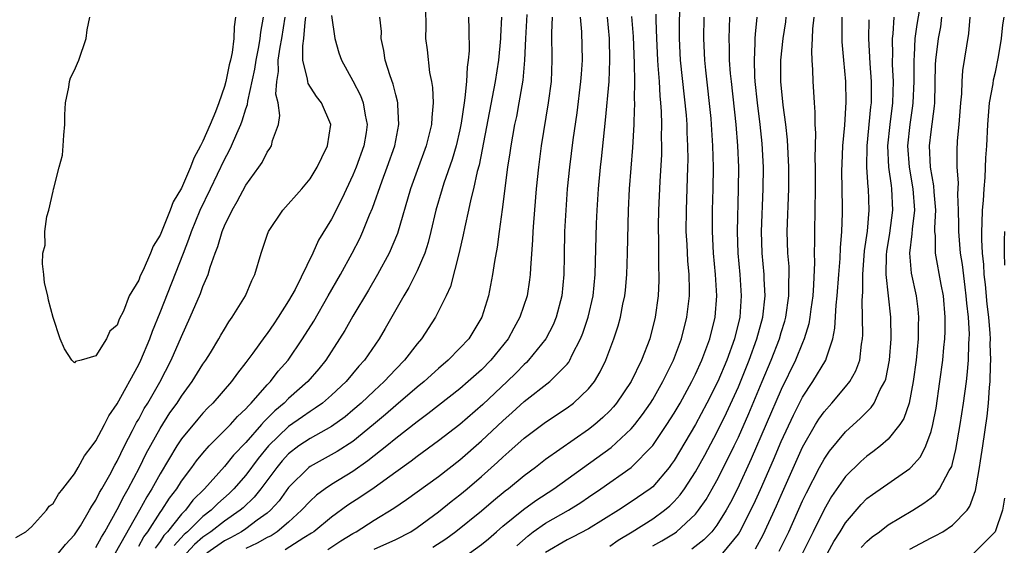
# Model space of a CAD drawing. Units: inches. Extents: x 2502000 to 2505000, y 1482000 to 1485000.
# Drawn here: x 2502516 to 2502608, y 1482662 to 1482711 of the extents above; entities that cross this region are included whole.
import ezdxf

# ---------------------------------------------------------------- set-up
doc = ezdxf.new("R2010")
doc.units = ezdxf.units.IN
doc.header["$MEASUREMENT"] = 0
doc.layers.add('LD25021482_2ft', color=206, linetype='Continuous')

msp = doc.modelspace()

# ---------------------------------------------------------------- linework, layer by layer
at = {"layer": 'LD25021482_2ft'}
for points, elevation in [([(2502600.245, 1482713.755), (2502599.668, 1482710.332), (2502599.496, 1482709), (2502599.418, 1482707.418), (2502599.376, 1482707), (2502599.379, 1482705), (2502599.301, 1482703), (2502599.272, 1482702.727), (2502599.012, 1482701), (2502598.798, 1482699), (2502598.937, 1482697), (2502599.306, 1482695), (2502599.442, 1482693), (2502599.222, 1482691.222), (2502599.211, 1482690.789), (2502598.972, 1482688.971), (2502599.13, 1482687.13), (2502599.598, 1482685), (2502599.765, 1482683.765), (2502599.837, 1482683), (2502599.804, 1482682.197), (2502599.793, 1482681), (2502599.592, 1482679), (2502599.325, 1482677), (2502598.937, 1482675), (2502598.443, 1482673.557), (2502598.084, 1482673), (2502597, 1482671.642), (2502596.267, 1482671), (2502595.557, 1482670.443), (2502595, 1482670.049), (2502594.44, 1482669.56), (2502593, 1482668.163), (2502591.705, 1482666.295), (2502591, 1482665.082), (2502589.999, 1482663), (2502588.982, 1482661)], 7420), ([(2502545, 1482711.161), (2502545.319, 1482709), (2502545.691, 1482707.691), (2502545.927, 1482707), (2502547, 1482705.069), (2502547.71, 1482703.71), (2502547.97, 1482703), (2502548.154, 1482701.846), (2502548.343, 1482701), (2502548.236, 1482700.236), (2502548.029, 1482699), (2502547.301, 1482697), (2502547, 1482696.268), (2502545.958, 1482694.042), (2502545, 1482692.17), (2502543.798, 1482690.202), (2502543.272, 1482689), (2502541.612, 1482685.612), (2502541, 1482684.527), (2502540.033, 1482683), (2502539.606, 1482682.394), (2502539, 1482681.488), (2502538.786, 1482681.214), (2502537.669, 1482679.669), (2502537, 1482678.777), (2502536.218, 1482677.782), (2502535.658, 1482677), (2502533.93, 1482675), (2502533.457, 1482674.543), (2502533, 1482674.065), (2502532.508, 1482673.492), (2502531, 1482671.652), (2502530.573, 1482671), (2502529, 1482668.411), (2502528.238, 1482667), (2502527.761, 1482666.239), (2502527.085, 1482665), (2502524.807, 1482661)], 7380), ([(2502553.786, 1482711.786), (2502553.829, 1482710.171), (2502553.785, 1482709), (2502553.944, 1482707.944), (2502554.171, 1482705.829), (2502554.353, 1482705), (2502554.446, 1482704.446), (2502554.495, 1482703), (2502554.362, 1482701.638), (2502554.349, 1482701), (2502553.852, 1482699), (2502553, 1482696.71), (2502552.385, 1482695), (2502551.178, 1482690.822), (2502550.403, 1482689), (2502549.294, 1482687), (2502548.452, 1482685.548), (2502547, 1482683.102), (2502546.238, 1482681.762), (2502545.768, 1482681), (2502544.468, 1482679), (2502543.81, 1482678.19), (2502542.8, 1482677), (2502541, 1482675.417), (2502540.589, 1482675), (2502539.717, 1482674.283), (2502539, 1482673.546), (2502538.714, 1482673.286), (2502538.484, 1482673), (2502537, 1482671.333), (2502535.862, 1482670.138), (2502535, 1482669.07), (2502533.144, 1482667), (2502532.071, 1482665.929), (2502531.361, 1482665), (2502531, 1482664.647), (2502529.682, 1482663), (2502529.354, 1482662.646), (2502529, 1482662.099), (2502528.524, 1482661.476)], 7384), ([(2502563.258, 1482711.258), (2502563.112, 1482709), (2502563.017, 1482706.984), (2502562.859, 1482705.141), (2502562.503, 1482703), (2502562.269, 1482701.731), (2502562.109, 1482701), (2502561.899, 1482699.899), (2502561.744, 1482699), (2502561.657, 1482698.343), (2502561.448, 1482697), (2502560.955, 1482693.045), (2502560.657, 1482691), (2502560.462, 1482689.538), (2502560.223, 1482688.223), (2502560.05, 1482687), (2502559.676, 1482685), (2502559.053, 1482683), (2502557.816, 1482681), (2502557, 1482680.11), (2502555.916, 1482679), (2502555, 1482678.23), (2502553.652, 1482677), (2502553, 1482676.475), (2502551, 1482674.767), (2502550.057, 1482673.943), (2502548.94, 1482673), (2502547, 1482671.428), (2502545.524, 1482670.476), (2502543, 1482669.084), (2502542.893, 1482669), (2502541, 1482667.112), (2502540.108, 1482665.892), (2502539.297, 1482665), (2502539, 1482664.742), (2502538.077, 1482664.077), (2502537, 1482663.263), (2502536.602, 1482663), (2502535.571, 1482662.429), (2502535, 1482662.136), (2502533.375, 1482661)], 7390), ([(2502575.287, 1482711.287), (2502575.286, 1482710.714), (2502575.345, 1482709), (2502575.448, 1482707), (2502575.496, 1482706.504), (2502575.599, 1482705), (2502575.668, 1482703.668), (2502575.739, 1482703), (2502575.797, 1482702.203), (2502575.824, 1482701), (2502575.803, 1482699.803), (2502575.825, 1482699), (2502575.81, 1482698.19), (2502575.672, 1482695.672), (2502575.556, 1482693), (2502575.522, 1482691.522), (2502575.513, 1482691), (2502575.532, 1482690.468), (2502575.544, 1482687.544), (2502575.576, 1482687), (2502575.573, 1482686.427), (2502575.512, 1482685), (2502575.242, 1482683), (2502574.726, 1482681), (2502573.955, 1482679), (2502572.981, 1482677), (2502571.632, 1482675), (2502571.348, 1482674.653), (2502571, 1482674.28), (2502570.356, 1482673.644), (2502569.607, 1482673), (2502569, 1482672.527), (2502565, 1482669.723), (2502564.052, 1482669), (2502563, 1482668.226), (2502561.52, 1482667), (2502561.219, 1482666.782), (2502560.123, 1482665.877), (2502559, 1482664.917), (2502556.627, 1482663), (2502555.688, 1482662.312), (2502554.472, 1482661.528)], 7400), ([(2502557.907, 1482661), (2502559, 1482661.794), (2502559.661, 1482662.339), (2502560.404, 1482663), (2502561, 1482663.505), (2502562.929, 1482665.071), (2502564.088, 1482665.912), (2502565.784, 1482667), (2502571.133, 1482670.867), (2502573, 1482672.595), (2502573.342, 1482673), (2502574.058, 1482673.943), (2502574.79, 1482675), (2502575, 1482675.339), (2502575.96, 1482677), (2502576.291, 1482677.709), (2502576.945, 1482679), (2502577.692, 1482681), (2502578.202, 1482683), (2502578.427, 1482685), (2502578.43, 1482685.57), (2502578.393, 1482687), (2502578.278, 1482688.278), (2502578.213, 1482689.787), (2502578.142, 1482691), (2502578.162, 1482693), (2502578.293, 1482697), (2502578.306, 1482697.694), (2502578.297, 1482699), (2502578.231, 1482700.231), (2502578.212, 1482701), (2502578.149, 1482701.851), (2502577.61, 1482707), (2502577.505, 1482709), (2502577.504, 1482710.496), (2502577.54, 1482711.54)], 7402), ([(2502515.535, 1482662.465), (2502516.452, 1482663), (2502517, 1482663.444), (2502518.385, 1482665), (2502518.63, 1482665.37), (2502519, 1482665.633), (2502519.505, 1482666.495), (2502519.93, 1482667), (2502521, 1482668.397), (2502521.36, 1482669), (2502521.926, 1482670.074), (2502522.652, 1482671), (2502523, 1482671.48), (2502523.81, 1482673), (2502524.198, 1482673.802), (2502525, 1482674.922), (2502527, 1482678.611), (2502527.192, 1482679), (2502528.042, 1482681), (2502528.293, 1482681.707), (2502529, 1482683.437), (2502531.174, 1482689), (2502531.697, 1482690.303), (2502531.923, 1482691), (2502532.754, 1482693), (2502533.721, 1482695), (2502535, 1482697.711), (2502535.464, 1482698.536), (2502535.679, 1482699), (2502536.15, 1482700.15), (2502536.541, 1482701), (2502536.671, 1482701.329), (2502537, 1482702.455), (2502537.148, 1482702.852), (2502537.178, 1482703.178), (2502537.846, 1482706.154), (2502537.965, 1482707), (2502538.221, 1482708.222), (2502538.359, 1482709), (2502538.408, 1482709.591), (2502538.666, 1482711)], 7374), ([(2502536.027, 1482711), (2502535.912, 1482710.088), (2502535.89, 1482709), (2502535.716, 1482707.716), (2502535.562, 1482707), (2502535.446, 1482706.554), (2502535.129, 1482705), (2502535, 1482704.537), (2502534.475, 1482703), (2502534.161, 1482702.161), (2502533.682, 1482701), (2502533, 1482699.434), (2502532.781, 1482699), (2502532.15, 1482697.85), (2502531.839, 1482697), (2502531, 1482695.04), (2502530.219, 1482693.781), (2502529.939, 1482693), (2502529, 1482690.667), (2502528.346, 1482689.654), (2502528.101, 1482689), (2502527.416, 1482687.416), (2502527.138, 1482686.862), (2502527, 1482686.47), (2502526.115, 1482685), (2502525.569, 1482683.569), (2502525.184, 1482682.816), (2502525, 1482682.26), (2502524.296, 1482681.704), (2502524.005, 1482681), (2502523, 1482679.405), (2502521.643, 1482679), (2502521.111, 1482678.889), (2502521, 1482678.753), (2502520.761, 1482679), (2502520.067, 1482680.067), (2502519.669, 1482681), (2502519, 1482682.985), (2502518.59, 1482684.59), (2502518.515, 1482685), (2502518.218, 1482686.218), (2502518.157, 1482687), (2502518.002, 1482688.002), (2502518.058, 1482689), (2502518.253, 1482689.747), (2502518.242, 1482691), (2502518.416, 1482692.416), (2502518.597, 1482693), (2502519, 1482694.763), (2502519.055, 1482694.945), (2502519.061, 1482695.061), (2502519.588, 1482697), (2502519.872, 1482698.128), (2502519.956, 1482699), (2502520.009, 1482700.009), (2502520.106, 1482701), (2502520.115, 1482701.884), (2502520.168, 1482703), (2502520.483, 1482704.483), (2502520.545, 1482705), (2502520.644, 1482705.356), (2502521, 1482706.052), (2502521.298, 1482706.702), (2502521.417, 1482707), (2502522.105, 1482709), (2502522.187, 1482709.813), (2502522.451, 1482711)], 7372), ([(2502519.521, 1482661), (2502520.18, 1482661.82), (2502521, 1482662.695), (2502521.56, 1482663.56), (2502522.42, 1482665), (2502522.618, 1482665.382), (2502523, 1482665.931), (2502523.348, 1482666.652), (2502523.567, 1482667), (2502524.32, 1482668.32), (2502524.787, 1482669.213), (2502525, 1482669.57), (2502525.685, 1482671), (2502526.435, 1482672.435), (2502526.806, 1482673.194), (2502527, 1482673.511), (2502527.516, 1482674.484), (2502527.84, 1482675), (2502528.962, 1482676.962), (2502530.038, 1482679), (2502531, 1482681.203), (2502531.821, 1482683), (2502532.775, 1482685.225), (2502533, 1482685.878), (2502533.483, 1482687), (2502533.673, 1482687.673), (2502534.15, 1482689), (2502534.401, 1482689.599), (2502534.785, 1482691), (2502535, 1482691.53), (2502535.716, 1482693), (2502536.202, 1482693.798), (2502537, 1482695.318), (2502538.23, 1482697), (2502538.545, 1482697.455), (2502539, 1482698.397), (2502539.253, 1482698.747), (2502539.4, 1482699), (2502539.509, 1482699.508), (2502540.041, 1482701), (2502540.185, 1482701.815), (2502540.019, 1482703), (2502539.818, 1482703.818), (2502539.909, 1482705), (2502540.063, 1482705.937), (2502540.032, 1482707), (2502540.206, 1482708.206), (2502540.359, 1482709), (2502540.673, 1482711)], 7376), ([(2502523, 1482661.515), (2502523.516, 1482662.484), (2502523.848, 1482663), (2502525, 1482665.058), (2502525.648, 1482666.352), (2502526.029, 1482667), (2502527.089, 1482669), (2502527.709, 1482670.291), (2502529, 1482672.629), (2502529.923, 1482674.077), (2502530.583, 1482675), (2502531, 1482675.657), (2502532.003, 1482677), (2502533, 1482678.624), (2502533.265, 1482679), (2502533.692, 1482679.692), (2502534.481, 1482681), (2502534.661, 1482681.339), (2502535, 1482681.901), (2502535.423, 1482682.577), (2502535.742, 1482683), (2502536.961, 1482685), (2502537.56, 1482686.44), (2502537.837, 1482687), (2502538.437, 1482689), (2502539, 1482690.66), (2502539.129, 1482691), (2502540.458, 1482693), (2502542.24, 1482695), (2502543, 1482695.917), (2502543.669, 1482697), (2502544.088, 1482697.912), (2502544.637, 1482699), (2502544.935, 1482701), (2502544.084, 1482703), (2502543.616, 1482703.616), (2502542.83, 1482704.83), (2502542.79, 1482705), (2502542.779, 1482705.221), (2502542.339, 1482707), (2502542.326, 1482708.326), (2502542.428, 1482709), (2502542.532, 1482710.532), (2502542.607, 1482711)], 7378), ([(2502527, 1482661.637), (2502527.48, 1482662.52), (2502527.847, 1482663), (2502529, 1482664.779), (2502529.169, 1482665), (2502529.87, 1482666.13), (2502530.549, 1482667), (2502531, 1482667.722), (2502531.962, 1482669), (2502532.395, 1482669.605), (2502533, 1482670.341), (2502533.596, 1482671), (2502535.569, 1482673), (2502536.24, 1482673.76), (2502537, 1482674.455), (2502537.242, 1482674.758), (2502537.509, 1482675), (2502539, 1482676.69), (2502539.305, 1482677), (2502540.038, 1482677.962), (2502540.948, 1482679), (2502542.309, 1482681), (2502543.343, 1482682.657), (2502544.705, 1482685), (2502545.844, 1482687), (2502546.942, 1482689), (2502547.637, 1482690.363), (2502547.936, 1482691), (2502548.564, 1482692.564), (2502548.828, 1482693.172), (2502549.737, 1482695.737), (2502550.215, 1482697), (2502550.908, 1482699), (2502551.304, 1482701), (2502551.19, 1482702.81), (2502551.195, 1482703), (2502551.169, 1482703.169), (2502551, 1482703.754), (2502550.754, 1482704.754), (2502550.478, 1482705.522), (2502550.031, 1482707), (2502549.896, 1482707.896), (2502549.653, 1482709), (2502549.668, 1482709.668), (2502549.526, 1482711)], 7382), ([(2502557.794, 1482711), (2502557.846, 1482709.846), (2502557.852, 1482707.852), (2502557.778, 1482707), (2502557.663, 1482706.337), (2502557.603, 1482705), (2502557.465, 1482703.465), (2502557.381, 1482703), (2502557.126, 1482701.126), (2502557, 1482700.49), (2502556.663, 1482699), (2502556.289, 1482697.712), (2502555.502, 1482695.502), (2502555.338, 1482695), (2502554.753, 1482693), (2502554.292, 1482691), (2502554.032, 1482689.967), (2502553.71, 1482689), (2502553, 1482687.352), (2502552.219, 1482685.781), (2502551.752, 1482685), (2502550.029, 1482681.97), (2502549.446, 1482681), (2502548.076, 1482679), (2502547.564, 1482678.436), (2502546.369, 1482677), (2502545, 1482675.729), (2502544.154, 1482675), (2502543.488, 1482674.512), (2502543, 1482674.225), (2502542.289, 1482673.711), (2502541, 1482672.822), (2502539.12, 1482671), (2502538.167, 1482669.833), (2502537, 1482668.289), (2502535.877, 1482667), (2502535.437, 1482666.563), (2502534.38, 1482665.62), (2502533.772, 1482665), (2502533, 1482664.412), (2502531.561, 1482663), (2502531.262, 1482662.738), (2502530.302, 1482661.698)], 7386), ([(2502560.882, 1482711), (2502560.794, 1482709.206), (2502560.796, 1482709), (2502560.601, 1482707), (2502560.292, 1482705), (2502558.791, 1482697.209), (2502558.621, 1482696.621), (2502558.274, 1482695), (2502558.013, 1482694.013), (2502557.802, 1482693), (2502557.453, 1482691.453), (2502557.308, 1482690.692), (2502556.937, 1482689.063), (2502556.111, 1482685.889), (2502555.703, 1482685), (2502554.711, 1482683), (2502553.396, 1482681), (2502553, 1482680.542), (2502551.825, 1482679), (2502551, 1482678.169), (2502549.92, 1482677), (2502549, 1482676.157), (2502547.78, 1482675), (2502547, 1482674.329), (2502546.271, 1482673.729), (2502545, 1482672.829), (2502543, 1482671.711), (2502541.943, 1482671), (2502541, 1482670.273), (2502540.399, 1482669.601), (2502539.897, 1482669), (2502538.411, 1482667), (2502537.785, 1482666.215), (2502536.762, 1482665.238), (2502536.492, 1482665), (2502535, 1482663.973), (2502533.729, 1482663), (2502533, 1482662.495), (2502532.202, 1482661.798), (2502531.474, 1482661)], 7388), ([(2502565.617, 1482711), (2502565.547, 1482709.547), (2502565.591, 1482707), (2502565.511, 1482705), (2502565.248, 1482703), (2502564.599, 1482699), (2502564.327, 1482697), (2502564.125, 1482695), (2502563.863, 1482691.863), (2502563.811, 1482691), (2502563.785, 1482690.215), (2502563.587, 1482687.587), (2502563.568, 1482687), (2502563.509, 1482686.491), (2502563.264, 1482685), (2502562.599, 1482683), (2502562.022, 1482681.978), (2502561.493, 1482681), (2502559.894, 1482679), (2502559, 1482678.094), (2502557.78, 1482677), (2502557, 1482676.34), (2502554.006, 1482673.994), (2502553, 1482673.261), (2502551, 1482671.691), (2502550.161, 1482671), (2502548.401, 1482669.599), (2502547, 1482668.627), (2502545, 1482667.41), (2502544.399, 1482667), (2502543.595, 1482666.405), (2502543, 1482665.864), (2502542.209, 1482665), (2502541, 1482663.905), (2502539.937, 1482663), (2502539.37, 1482662.63), (2502539, 1482662.464), (2502538.063, 1482661.937), (2502537, 1482661.448)], 7392), ([(2502568.24, 1482711), (2502568.351, 1482709.649), (2502568.404, 1482707), (2502568.306, 1482705.694), (2502568.273, 1482705), (2502567.908, 1482702.091), (2502567.553, 1482699.553), (2502567.228, 1482697), (2502567.024, 1482695), (2502566.874, 1482693), (2502566.775, 1482691), (2502566.725, 1482688.724), (2502566.706, 1482687), (2502566.524, 1482685), (2502565.987, 1482683), (2502565.694, 1482682.306), (2502565.022, 1482681), (2502563.414, 1482679), (2502563.208, 1482678.792), (2502563, 1482678.615), (2502562.209, 1482677.791), (2502561.413, 1482677), (2502559.139, 1482674.861), (2502557, 1482673.015), (2502555, 1482671.467), (2502553, 1482670.012), (2502552.432, 1482669.568), (2502551, 1482668.551), (2502549, 1482667.099), (2502547.759, 1482666.241), (2502546.539, 1482665.461), (2502545, 1482664.356), (2502543.364, 1482663), (2502543.15, 1482662.85), (2502542.429, 1482662.429), (2502540.678, 1482661.322)], 7394), ([(2502544.672, 1482661.328), (2502545.864, 1482662.136), (2502547, 1482662.838), (2502547.309, 1482663), (2502549, 1482664.069), (2502550.816, 1482665.184), (2502552.009, 1482665.991), (2502555, 1482668.136), (2502557, 1482669.707), (2502559, 1482671.463), (2502561, 1482673.34), (2502561.891, 1482674.109), (2502563, 1482675.135), (2502565.383, 1482677), (2502567, 1482678.634), (2502567.17, 1482678.83), (2502567.267, 1482679), (2502567.487, 1482679.487), (2502568.263, 1482681), (2502568.475, 1482681.526), (2502568.962, 1482683), (2502569.43, 1482685), (2502569.631, 1482687), (2502569.755, 1482691.755), (2502569.804, 1482693), (2502569.93, 1482695), (2502570.122, 1482697), (2502570.218, 1482697.782), (2502570.494, 1482700.494), (2502570.6, 1482701.4), (2502570.925, 1482705), (2502571.012, 1482707), (2502570.964, 1482709), (2502570.771, 1482711)], 7396), ([(2502549, 1482661.372), (2502551, 1482662.269), (2502552.401, 1482663), (2502553, 1482663.389), (2502555, 1482664.857), (2502556.186, 1482665.814), (2502557, 1482666.442), (2502557.669, 1482667), (2502559, 1482668.151), (2502560.506, 1482669.494), (2502561, 1482669.969), (2502561.56, 1482670.44), (2502563, 1482671.716), (2502565, 1482673.222), (2502567, 1482674.552), (2502567.602, 1482675), (2502569, 1482676.315), (2502569.554, 1482677), (2502570.095, 1482677.905), (2502570.62, 1482679), (2502571.377, 1482681), (2502571.786, 1482682.214), (2502572, 1482683), (2502572.218, 1482684.218), (2502572.393, 1482685), (2502572.455, 1482685.545), (2502572.577, 1482687), (2502572.645, 1482689), (2502572.74, 1482693), (2502572.838, 1482695), (2502573.152, 1482698.848), (2502573.273, 1482701), (2502573.267, 1482701.267), (2502573.332, 1482703), (2502573.314, 1482703.314), (2502573.345, 1482705), (2502573.315, 1482706.685), (2502573.203, 1482709.203), (2502573.067, 1482711.068)], 7398), ([(2502562.324, 1482661.676), (2502563.37, 1482662.63), (2502563.854, 1482663), (2502565, 1482663.8), (2502567.123, 1482665), (2502568.286, 1482665.714), (2502569, 1482666.221), (2502570.156, 1482667), (2502572.999, 1482669.001), (2502575, 1482671.044), (2502576.334, 1482673), (2502577, 1482674.05), (2502577.555, 1482675), (2502578.661, 1482677), (2502579, 1482677.692), (2502579.595, 1482679), (2502580.342, 1482681), (2502580.829, 1482683), (2502580.982, 1482685), (2502580.876, 1482687), (2502580.689, 1482689), (2502580.586, 1482691), (2502580.601, 1482693), (2502580.652, 1482695), (2502580.674, 1482697), (2502580.632, 1482699), (2502580.502, 1482701), (2502580.448, 1482701.551), (2502579.951, 1482706.048), (2502579.859, 1482707), (2502579.763, 1482709), (2502579.813, 1482711)], 7404), ([(2502582.17, 1482711), (2502582.107, 1482709), (2502582.144, 1482708.144), (2502582.157, 1482707), (2502582.244, 1482705.756), (2502582.316, 1482705), (2502582.762, 1482701), (2502582.927, 1482699), (2502583.001, 1482697), (2502582.995, 1482695), (2502582.878, 1482691), (2502582.943, 1482689), (2502583.137, 1482687), (2502583.271, 1482685), (2502583.128, 1482683), (2502582.644, 1482681), (2502581.919, 1482679), (2502581.074, 1482677), (2502580.066, 1482675), (2502579, 1482672.99), (2502577.514, 1482670.486), (2502577, 1482669.645), (2502576.739, 1482669.261), (2502576.536, 1482669), (2502575, 1482667.2), (2502574.761, 1482667), (2502573, 1482665.773), (2502571.802, 1482665), (2502569, 1482663.274), (2502567.507, 1482662.493), (2502567, 1482662.248), (2502565, 1482661.067)], 7406), ([(2502571, 1482661.652), (2502571.779, 1482662.221), (2502573.093, 1482663), (2502575, 1482664.204), (2502576.108, 1482665), (2502576.596, 1482665.404), (2502577, 1482665.809), (2502577.566, 1482666.434), (2502577.972, 1482667), (2502579, 1482668.584), (2502579.866, 1482670.134), (2502581, 1482672.242), (2502581.897, 1482674.103), (2502583, 1482676.525), (2502584.014, 1482679), (2502584.74, 1482681), (2502585.28, 1482683), (2502585.503, 1482685), (2502585.423, 1482686.577), (2502585.421, 1482687), (2502585.227, 1482689), (2502585.159, 1482691), (2502585.332, 1482695), (2502585.334, 1482697), (2502585.21, 1482699.21), (2502585.031, 1482701), (2502584.783, 1482703), (2502584.575, 1482705), (2502584.544, 1482705.456), (2502584.496, 1482707), (2502584.586, 1482708.586), (2502584.581, 1482709), (2502584.596, 1482709.404), (2502584.748, 1482711)], 7408), ([(2502575, 1482661.68), (2502575.847, 1482662.153), (2502577.1, 1482662.9), (2502577.233, 1482663), (2502579, 1482664.641), (2502579.287, 1482665), (2502579.987, 1482666.012), (2502580.567, 1482667), (2502581, 1482667.769), (2502581.627, 1482669), (2502582.606, 1482671), (2502583, 1482671.827), (2502583.973, 1482674.028), (2502585.235, 1482677), (2502586.074, 1482679), (2502586.836, 1482681), (2502587, 1482681.572), (2502587.344, 1482682.655), (2502587.434, 1482683), (2502587.726, 1482685), (2502587.721, 1482686.279), (2502587.752, 1482687), (2502587.735, 1482687.735), (2502587.636, 1482689), (2502587.567, 1482691), (2502587.716, 1482695), (2502587.708, 1482697), (2502587.575, 1482699.575), (2502587.424, 1482701), (2502587.194, 1482702.806), (2502586.977, 1482705), (2502586.97, 1482707), (2502587.195, 1482709), (2502587.427, 1482710.573), (2502587.474, 1482711)], 7410), ([(2502590.044, 1482711), (2502589.927, 1482709.927), (2502589.896, 1482709), (2502589.818, 1482707.818), (2502589.848, 1482707), (2502589.918, 1482706.083), (2502589.946, 1482705), (2502590.027, 1482704.027), (2502590.072, 1482703), (2502590.145, 1482702.145), (2502590.139, 1482701), (2502590.19, 1482700.19), (2502590.145, 1482697.855), (2502590.176, 1482697), (2502590.183, 1482695), (2502590.096, 1482691), (2502590.114, 1482690.114), (2502590.087, 1482689), (2502590.11, 1482688.11), (2502590.03, 1482686.03), (2502589.954, 1482685), (2502589.776, 1482683.776), (2502589.689, 1482683), (2502589.594, 1482682.406), (2502589.16, 1482681), (2502589, 1482680.636), (2502588.341, 1482679), (2502587, 1482676.268), (2502584.202, 1482669.798), (2502582.911, 1482667), (2502582.268, 1482665.732), (2502581.855, 1482665), (2502581, 1482663.624), (2502580.517, 1482663), (2502579.772, 1482662.228), (2502578.642, 1482661.358)], 7412), ([(2502581.564, 1482661), (2502583, 1482662.783), (2502583.14, 1482663), (2502584.441, 1482665.559), (2502585.063, 1482666.937), (2502586.281, 1482669.719), (2502587, 1482671.421), (2502588.137, 1482673.863), (2502589, 1482675.557), (2502589.968, 1482677), (2502591.171, 1482679), (2502591.223, 1482679.223), (2502591.834, 1482681), (2502592.019, 1482681.981), (2502592.134, 1482684.134), (2502592.23, 1482685), (2502592.387, 1482687), (2502592.498, 1482688.497), (2502592.526, 1482689.474), (2502592.656, 1482691), (2502592.731, 1482692.731), (2502592.74, 1482693.26), (2502592.678, 1482696.678), (2502592.682, 1482697.318), (2502592.757, 1482699), (2502592.929, 1482700.929), (2502593.066, 1482703.066), (2502593.034, 1482705), (2502592.837, 1482707), (2502592.701, 1482708.701), (2502592.692, 1482709), (2502592.699, 1482711)], 7414), ([(2502584.588, 1482661.412), (2502585.304, 1482662.696), (2502586.574, 1482665.426), (2502587, 1482666.418), (2502589, 1482670.874), (2502590.22, 1482673), (2502590.513, 1482673.487), (2502591, 1482674.194), (2502591.717, 1482675), (2502593, 1482676.509), (2502593.396, 1482677), (2502593.984, 1482678.016), (2502594.331, 1482679), (2502594.504, 1482680.504), (2502594.601, 1482681), (2502594.621, 1482681.379), (2502594.558, 1482684.558), (2502594.616, 1482685.384), (2502594.635, 1482687), (2502594.791, 1482689.209), (2502595.052, 1482691.052), (2502595.231, 1482693), (2502595.159, 1482695), (2502595.137, 1482695.137), (2502595.013, 1482697), (2502595.032, 1482699), (2502595.372, 1482702.628), (2502595.424, 1482703), (2502595.437, 1482703.436), (2502595.439, 1482705), (2502595.31, 1482706.691), (2502595.188, 1482709), (2502595.23, 1482710.77)], 7416), ([(2502586.807, 1482661.193), (2502587.71, 1482663), (2502589, 1482665.869), (2502589.361, 1482666.639), (2502590.575, 1482669), (2502591, 1482669.771), (2502591.501, 1482670.499), (2502593, 1482672.308), (2502594.419, 1482673.58), (2502595, 1482674.195), (2502595.409, 1482674.591), (2502595.676, 1482675), (2502596.257, 1482676.257), (2502596.673, 1482677), (2502596.758, 1482677.241), (2502597.11, 1482679), (2502597.273, 1482681), (2502597.235, 1482683), (2502596.812, 1482687), (2502596.836, 1482688.836), (2502596.864, 1482689.136), (2502597.147, 1482690.853), (2502597.435, 1482693), (2502597.341, 1482695), (2502597.287, 1482695.287), (2502597.054, 1482697), (2502596.96, 1482699), (2502597.167, 1482701), (2502597.422, 1482703), (2502597.482, 1482705), (2502597.406, 1482706.594), (2502597.403, 1482707), (2502597.423, 1482707.423), (2502597.392, 1482709), (2502597.45, 1482709.45), (2502597.566, 1482711)], 7418), ([(2502591.321, 1482661), (2502591.927, 1482662.073), (2502592.505, 1482663), (2502593, 1482663.84), (2502594.454, 1482665.546), (2502595, 1482666.087), (2502595.524, 1482666.476), (2502599, 1482668.886), (2502599.119, 1482669), (2502600.009, 1482669.991), (2502600.515, 1482671), (2502601, 1482672.361), (2502601.168, 1482673), (2502601.459, 1482674.541), (2502601.824, 1482677), (2502602.086, 1482679), (2502602.188, 1482680.188), (2502602.276, 1482681), (2502602.304, 1482681.697), (2502602.318, 1482683), (2502602.15, 1482685), (2502601.93, 1482686.07), (2502601.4, 1482689), (2502601.399, 1482690.6), (2502601.363, 1482691), (2502601.358, 1482691.358), (2502601.434, 1482693), (2502601.293, 1482694.708), (2502601.263, 1482695.263), (2502600.941, 1482697), (2502600.853, 1482699), (2502601, 1482700.302), (2502601.312, 1482702.688), (2502601.334, 1482703), (2502601.423, 1482706.577), (2502601.45, 1482707), (2502601.696, 1482709), (2502601.897, 1482710.104), (2502602.011, 1482711)], 7422), ([(2502594.483, 1482661.517), (2502595, 1482662.086), (2502595.488, 1482662.512), (2502596.168, 1482663), (2502597, 1482663.643), (2502599.283, 1482665), (2502600.335, 1482665.665), (2502601, 1482666.175), (2502601.454, 1482666.546), (2502601.796, 1482667), (2502602.702, 1482668.702), (2502602.888, 1482669), (2502602.924, 1482669.076), (2502603, 1482669.37), (2502603.322, 1482670.678), (2502603.723, 1482673), (2502604.033, 1482675), (2502604.306, 1482677), (2502604.383, 1482677.616), (2502604.504, 1482679), (2502604.535, 1482680.535), (2502604.57, 1482681), (2502604.574, 1482681.426), (2502604.482, 1482683), (2502604.334, 1482684.334), (2502604.289, 1482685), (2502604.172, 1482685.828), (2502603.919, 1482687.919), (2502603.737, 1482689), (2502603.576, 1482691), (2502603.585, 1482691.585), (2502603.566, 1482693), (2502603.506, 1482694.494), (2502603.552, 1482695.552), (2502603.427, 1482697), (2502603.43, 1482698.57), (2502603.468, 1482699.468), (2502603.621, 1482701), (2502603.773, 1482703), (2502603.862, 1482703.862), (2502603.896, 1482705), (2502603.971, 1482706.029), (2502604.525, 1482709.475), (2502604.657, 1482711)], 7424), ([(2502599, 1482661.358), (2502601, 1482662.425), (2502601.395, 1482662.605), (2502602.089, 1482663), (2502603, 1482663.603), (2502604.355, 1482665), (2502604.631, 1482665.369), (2502605.158, 1482666.842), (2502605.199, 1482667.199), (2502605.533, 1482669), (2502605.603, 1482669.603), (2502605.822, 1482671), (2502606.223, 1482673.777), (2502606.358, 1482675), (2502606.459, 1482676.459), (2502606.521, 1482677), (2502606.551, 1482678.551), (2502606.584, 1482679), (2502606.531, 1482680.531), (2502606.539, 1482681), (2502606.513, 1482681.488), (2502606.38, 1482683), (2502606.238, 1482684.238), (2502606.07, 1482686.07), (2502605.962, 1482687), (2502605.921, 1482687.921), (2502605.799, 1482689), (2502605.723, 1482690.277), (2502605.727, 1482691), (2502605.777, 1482691.777), (2502605.796, 1482693), (2502605.889, 1482693.889), (2502605.946, 1482695), (2502606.057, 1482696.057), (2502606.115, 1482697.885), (2502606.196, 1482699), (2502606.293, 1482701), (2502606.468, 1482703), (2502606.784, 1482704.783), (2502606.834, 1482705.167), (2502607, 1482705.861), (2502607.298, 1482707.298), (2502607.582, 1482709), (2502607.703, 1482710.297), (2502607.825, 1482711)], 7426), ([(2502607.852, 1482691), (2502607.816, 1482690.184), (2502607.81, 1482689), (2502607.868, 1482687.867)], 7428), ([(2502607.856, 1482666.144), (2502607.683, 1482665), (2502606.971, 1482663), (2502605, 1482660.994)], 7428)]:
    msp.add_lwpolyline(points, dxfattribs=dict(at, elevation=elevation))

doc.saveas('drawing.dxf')
